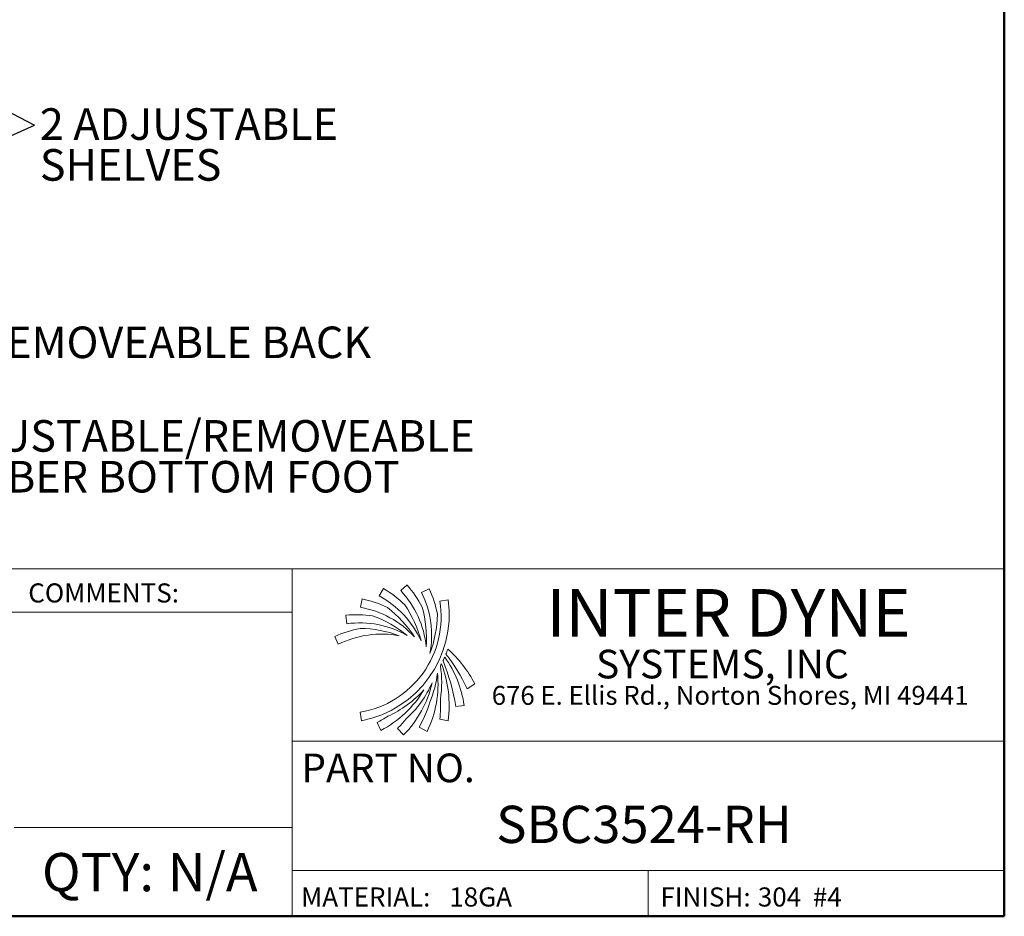
# Model space of a CAD drawing. Units: inches. Extents: x 0.5 to 10.5, y 0.5 to 8.
# Drawn here: x 6.2 to 10.5, y 0.5 to 4.4 of the extents above; entities that cross this region are included whole.
import ezdxf

# ---------------------------------------------------------------- set-up
doc = ezdxf.new("R2010")
doc.units = ezdxf.units.IN
doc.header["$MEASUREMENT"] = 0
doc.styles.add('SLDTEXTSTYLE0', font='TXT', dxfattribs={"width": 0.75})
doc.styles.add('SLDTEXTSTYLE1', font='TXT', dxfattribs={"width": 0.605})
doc.styles.add('SLDTEXTSTYLE2', font='TXT', dxfattribs={"width": 0.678571})
doc.dimstyles.new('SLDDIMSTYLE3', dxfattribs={"dimtxt": 0.18, "dimasz": 0.13, "dimexe": 0, "dimexo": 0.0625, "dimgap": 0, "dimtad": 0, "dimtih": 1, "dimtoh": 1, "dimdec": 0, "dimrnd": 1e-09, "dimzin": 0, "dimdsep": 46, "dimtxsty": 'Standard', "dimsah": 1, "dimcen": 0.09, "dimadec": 0, "dimazin": 0, "dimtfac": 0.13, "dimtdec": 0, "dimtofl": 0, "dimtmove": 0, "dimatfit": 3, "dimfxl": 1, "dimfrac": 2, "dimtolj": 1, "dimtzin": 0, "dimarcsym": 0})

# ---------------------------------------------------------------- blocks, each defined once
blk = doc.blocks.new('Block2')
at = {"color": 7, "linetype": 'Continuous', "lineweight": 18}
for p, q in [((0.4115, 0.8996), (0.4513, 0.9347)), ((0.2769, 0.8667), (0.3034, 0.9126)), ((0.5419, 0.888), (0.5901, 0.9102)), ((0.1613, 0.7957), (0.1722, 0.8476)), ((0.6556, 0.8348), (0.7082, 0.8419)), ((0.0754, 0.6931), (0.0699, 0.7459)), ((0.0224, 0.5648), (0, 0.6129)), ((0.8742, 0.318), (0.8264, 0.288)), ((0.1598, 0.1425), (0.1675, 0.0877)), ((0.756, 0.1782), (0.8073, 0.184)), ((0.2641, 0.0781), (0.2875, 0.0277)), ((0.6556, 0.0977), (0.7082, 0.0877)), ((0.392, 0.0407), (0.4299, 0)), ((0.527, 0.0476), (0.5759, 0.021))]:
    blk.add_line(p, q, dxfattribs=at)
for centre, radius, start, end in [((-0.0554, 0.4871), 0.676, 27.28221, 41.45528), ((-0.0092, 0.3369), 0.6021, 24.41583, 61.63867), ((-0.035, 0.3274), 0.676, 45.78221, 59.95528), ((-0.0278, 0.4879), 0.6021, 5.91583, 43.13867), ((0.0026, 0.6204), 0.6021, 349.16583, 26.38867), ((-0.024, 0.6277), 0.676, 10.53221, 24.70528), ((0.0616, 0.7366), 0.6021, 279.38867, 9.38867), ((0.0382, 0.7512), 0.676, 281.01931, 7.70528), ((0.0334, 0.186), 0.676, 63.98221, 78.15528), ((-0.182, 0.3948), 0.746, 14.83282, 33.99884), ((0.14, 0.0735), 0.676, 81.78221, 95.95528), ((0.0551, 0.203), 0.6021, 42.61583, 79.83867), ((-0.0185, 0.0416), 0.746, 50.83282, 69.99884), ((-0.1273, 0.204), 0.746, 33.03282, 52.19884), ((-0.1734, 0.5977), 0.746, 356.33282, 15.49884), ((-0.1052, 0.7675), 0.746, 339.58282, 358.74884), ((0.1554, 0.0964), 0.6021, 60.41583, 97.63867), ((0.2852, 0), 0.676, 100.78221, 114.95528), ((0.2923, 0.0266), 0.6021, 79.41583, 116.63867), ((0.1457, -0.0818), 0.746, 69.83282, 88.99884), ((0.257, 0.6715), 0.4682, 338.85664, 343.082), ((-0.1407, -0.1613), 1.0664, 24.91681, 38.50578), ((0.1969, -0.0349), 0.7637, 27.52173, 48.29384), ((0.257, 0.6715), 0.4682, 329.17119, 330.83359), ((0.0337, 0.3279), 0.634, 350.58725, 9.41275), ((-0.0227, 0.1812), 0.7368, 352.70861, 20.84175), ((0.257, 0.6715), 0.4682, 333.35992, 336.44793), ((-0.5938, -0.052), 1.3693, 9.67756, 22.02842), ((0.1419, 0.0906), 0.6719, 7.99773, 35.8839), ((-0.0314, 0.318), 0.676, 333.94321, 5.70789), ((-0.0705, 0.4744), 0.7174, 337.85649, 352.85529), ((-0.0518, 0.4743), 0.676, 315.44321, 347.20789), ((-0.0128, 0.5982), 0.6778, 312.40531, 336.19423), ((-0.024, 0.6277), 0.676, 297.44321, 329.20789), ((0.0514, 0.7334), 0.6778, 294.40531, 318.19423), ((-0.263, 0.4778), 0.8995, 331.43086, 342.28426), ((-0.0253, 0.18), 0.6859, 353.11014, 3.69255), ((0.0026, 0.6204), 0.6021, 295.74245, 303.11597), ((-0.0243, 0.4757), 0.6021, 313.74245, 321.11597)]:
    blk.add_arc(centre, radius, start, end, dxfattribs=at)
blk = doc.blocks.new('SW_NOTE_0')
at = {"color": 0, "linetype": 'Continuous', "lineweight": 0, "char_height": 0.137795, "attachment_point": 1, "style": 'SLDTEXTSTYLE0'}
for s, insert in [('ADJUSTABLE/REMOVEABLE', (0.0211, 0.064)), ('RUBBER BOTTOM FOOT', (0.0211, -0.1142))]:
    blk.add_mtext(s, dxfattribs=dict(at, insert=insert))
blk = doc.blocks.new('SW_NOTE_0_1')
at = {"color": 0, "linetype": 'Continuous', "lineweight": 0, "insert": (0.0213, 0.0658), "char_height": 0.137795, "attachment_point": 1, "style": 'SLDTEXTSTYLE0'}
blk.add_mtext('REMOVEABLE BACK', dxfattribs=at)
blk = doc.blocks.new('SW_NOTE_0_2')
at = {"color": 0, "linetype": 'Continuous', "lineweight": 0, "attachment_point": 1, "style": 'SLDTEXTSTYLE0'}
for s, insert, char_height in [('2 ADJUSTABLE', (0.0228, 0.0731), 0.137795), ('SHELVES', (0.0228, -0.1051), 0.1378)]:
    blk.add_mtext(s, dxfattribs=dict(at, insert=insert, char_height=char_height))

msp = doc.modelspace()

# ---------------------------------------------------------------- linework, layer by layer
at = {"color": 7, "linetype": 'Continuous', "lineweight": 50}
for p, q in [((10.5, 8), (10.5, 0.5)), ((10.5, 0.5), (0.5, 0.5))]:
    msp.add_line(p, q, dxfattribs=at)
at = {"color": 7, "linetype": 'Continuous', "lineweight": 18}
for p, q in [((7.3913, 2.0157), (0.5, 2.0157)), ((10.5, 2.0157), (7.3913, 2.0157)), ((7.3913, 2.0157), (7.3913, 0.5)), ((1.94263, 1.8277), (7.3913, 1.8277)), ((7.3913, 1.2637), (10.5, 1.2637)), ((6.17764, 0.8877), (7.3913, 0.8877)), ((7.3913, 0.6997), (10.5, 0.6997)), ((8.94565, 0.6997), (8.94565, 0.5))]:
    msp.add_line(p, q, dxfattribs=at)

# ---------------------------------------------------------------- block references
at = {"color": 7, "linetype": 'Continuous', "lineweight": 0}
for name, p in [('SW_NOTE_0_2', (6.26629, 3.95318)), ('SW_NOTE_0_1', (6.00162, 3.00792)), ('SW_NOTE_0', (5.7464, 2.60146))]:
    msp.add_blockref(name, p, dxfattribs=at)
at = {"color": 7, "linetype": 'Continuous', "xscale": 0.7000000000000001, "yscale": 0.7000000000000001, "zscale": 0.7000000000000001}
msp.add_blockref('Block2', (7.57644, 1.29157), dxfattribs=at)

# ---------------------------------------------------------------- texts
at = {"color": 7, "linetype": 'Continuous', "lineweight": 0}
for s, insert, char_height, attachment_point, style in [('COMMENTS:', (6.23852, 1.95283), 0.083333, 1, 'SLDTEXTSTYLE0'), ('INTER DYNE', (9.29623, 1.92806), 0.208333, 2, 'SLDTEXTSTYLE1'), ('SYSTEMS, INC', (8.71719, 1.66327), 0.125, 1, 'SLDTEXTSTYLE1'), ('676 E. Ellis Rd., Norton Shores, MI 49441', (9.30306, 1.50537), 0.0825, 2, 'SLDTEXTSTYLE0'), ('PART NO.', (7.43065, 1.21022), 0.125, 1, 'SLDTEXTSTYLE0'), ('SBC3524-RH', (8.92685, 0.98242), 0.1625, 2, 'SLDTEXTSTYLE0'), ('QTY:', (6.29846, 0.77599), 0.166667, 1, 'SLDTEXTSTYLE0'), ('N/A', (6.8478, 0.77599), 0.166667, 1, 'SLDTEXTSTYLE0'), ('MATERIAL:', (7.42979, 0.62596), 0.083333, 1, 'SLDTEXTSTYLE0'), ('18GA', (8.07672, 0.62596), 0.083333, 1, 'SLDTEXTSTYLE0'), ('FINISH:', (8.99883, 0.62596), 0.083333, 1, 'SLDTEXTSTYLE0'), ('304  #4', (9.42384, 0.62596), 0.083333, 1, 'SLDTEXTSTYLE2')]:
    msp.add_mtext(s, dxfattribs=dict(at, insert=insert, char_height=char_height, attachment_point=attachment_point, style=style))

# ---------------------------------------------------------------- leaders
for points in [[(5.5037, 4.34675), (6.26629, 3.95318)], [(5.48036, 3.59675), (6.26629, 3.95318)]]:
    msp.add_leader(points, dimstyle='SLDDIMSTYLE3', dxfattribs=at)

doc.saveas('drawing.dxf')
